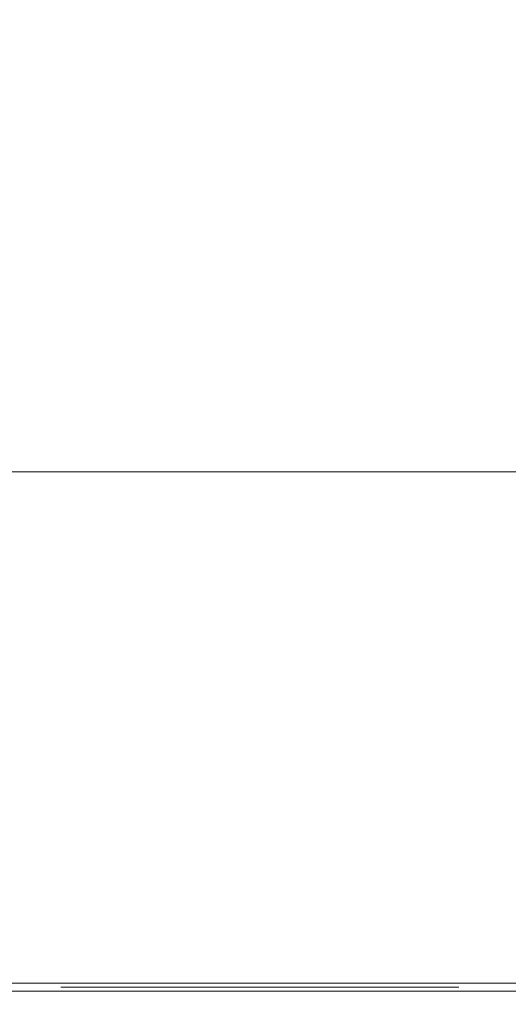
# Model space of a CAD drawing. Extents: x 0 to 595, y -54 to 550.
# Drawn here: x 209 to 232, y -25 to 21 of the extents above; entities that cross this region are included whole.
import ezdxf

# ---------------------------------------------------------------- set-up
doc = ezdxf.new("R2010")
doc.units = 0
doc.header["$LTSCALE"] = 500
doc.header["$MEASUREMENT"] = 0
for name, color, linetype in [('ALU', 253, 'Continuous'), ('NAPISY01', 253, 'Continuous'), ('NAPISY02', 14, 'Continuous'), ('WNETRZE', 18, 'Continuous')]:
    doc.layers.add(name, color=color, linetype=linetype)
for name, color, linetype, true_color in [('MATERIAL_SZ', 7, 'Continuous', 0x040404), ('PIEKRANIK', 7, 'Continuous', 0x0a0a0a), ('WYSWIETLACZ01', 7, 'Continuous', 0x070606), ('WYSWIETLACZ02', 7, 'Continuous', 0x0d0d0d)]:
    doc.layers.add(name, color=color, linetype=linetype, true_color=true_color)

msp = doc.modelspace()

# ---------------------------------------------------------------- linework, layer by layer
at = {"layer": 'ALU', "lineweight": 0}
for points, invisible_edges in [([(587.826, 0), (587.826, -24), (7.174, -24), (7.174, 0)], 7), ([(7.54, 0, 4.657), (587.46, 0, 4.657), (587.826, 0), (7.174, 0)], 14), ([(587.46, 0, 590.343), (7.54, 0, 590.343), (7.174, 0, 595), (587.826, 0, 595)], 10), ([(587.826, 0, 595), (7.174, 0, 595), (7.174, -24, 595), (587.826, -24, 595)], 15), ([(7.174, -24), (587.826, -24), (587.826, -24.387), (7.174, -24.387)], 11), ([(587.826, -24, 595), (7.174, -24, 595), (7.174, -24.387, 595), (587.826, -24.387, 595)], 15), ([(587.46, -24, 4.657), (7.54, -24, 4.657), (7.54, -24.387, 4.657), (587.46, -24.387, 4.657)], 10), ([(7.54, -24, 590.343), (587.459, -24, 590.343), (587.459, -24.387, 590.343), (7.54, -24.387, 590.343)], 14), ([(587.778, -25, 0.613), (7.222, -25, 0.613), (7.174, -24.387), (587.826, -24.387)], 15), ([(7.222, -25, 594.387), (587.778, -25, 594.387), (587.826, -24.387, 595), (7.174, -24.387, 595)], 11), ([(587.46, -24.387, 4.657), (7.54, -24.387, 4.657), (7.492, -25, 4.044), (587.508, -25, 4.044)], 15), ([(7.54, -24.387, 590.343), (587.459, -24.387, 590.343), (587.508, -25, 590.956), (7.492, -25, 590.956)], 14), ([(587.508, -25, 4.044), (7.492, -25, 4.044), (7.222, -25, 0.613), (587.778, -25, 0.613)], 15), ([(7.492, -25, 590.956), (587.508, -25, 590.956), (587.778, -25, 594.387), (7.222, -25, 594.387)], 15)]:
    msp.add_3dface(points, dxfattribs=dict(at, invisible_edges=invisible_edges))
at = {"layer": 'MATERIAL_SZ', "lineweight": 0}
msp.add_3dface([(94.947, -24, 126), (500.052, -24, 126), (500.052, -24, 346.082), (94.947, -24, 346.082)], dxfattribs=at)
at = {"layer": 'NAPISY01', "lineweight": 0}
for points, invisible_edges in [([(214.457, -24.192, 503.629), (214.765, -24.192, 504.145), (214.143, -24.192, 504.723), (213.627, -24.192, 504.459)], 5), ([(214.765, -24.192, 512.247), (214.457, -24.192, 512.764), (213.627, -24.192, 511.933), (214.143, -24.192, 511.669)], 5), ([(214.143, -24.192, 504.723), (214.143, -24.192, 511.669), (213.627, -24.192, 511.933), (213.627, -24.192, 504.459)], 10), ([(214.765, -24.192, 512.247), (221.618, -24.192, 512.247), (221.926, -24.192, 512.764), (214.457, -24.192, 512.764)], 10), ([(221.618, -24.192, 504.145), (214.765, -24.192, 504.145), (214.457, -24.192, 503.629), (221.926, -24.192, 503.629)], 10), ([(221.926, -24.192, 512.764), (221.618, -24.192, 512.247), (222.24, -24.192, 511.669), (222.756, -24.192, 511.933)], 5), ([(221.618, -24.192, 504.145), (221.926, -24.192, 503.629), (222.756, -24.192, 504.459), (222.24, -24.192, 504.723)], 5), ([(222.24, -24.192, 511.669), (222.24, -24.192, 504.723), (222.756, -24.192, 504.459), (222.756, -24.192, 511.933)], 10)]:
    msp.add_3dface(points, dxfattribs=dict(at, invisible_edges=invisible_edges))
for points in [[(221.307, -24.192, 505.082), (215.066, -24.192, 505.082), (215.066, -24.192, 504.462), (221.307, -24.192, 504.462)], [(221.307, -24.192, 511.643), (215.066, -24.192, 511.643), (215.066, -24.192, 511.023), (221.307, -24.192, 511.023)]]:
    msp.add_3dface(points, dxfattribs=at)
at = {"layer": 'NAPISY02', "lineweight": 0}
for points, invisible_edges in [([(213.002, -24.192, 528.36), (213.632, -24.192, 529.415), (212.36, -24.192, 530.598), (211.304, -24.192, 530.057)], 5), ([(213.632, -24.192, 545.986), (213.002, -24.192, 547.042), (211.304, -24.192, 545.344), (212.36, -24.192, 544.804)], 5), ([(212.36, -24.192, 530.598), (212.36, -24.192, 544.804), (211.304, -24.192, 545.344), (211.304, -24.192, 530.057)], 10), ([(214.423, -24.192, 544.197), (212.939, -24.192, 542.143), (212.939, -24.192, 541.329), (214.423, -24.192, 543.384)], 8), ([(213.632, -24.192, 545.986), (227.647, -24.192, 545.986), (228.277, -24.192, 547.042), (213.002, -24.192, 547.042)], 10), ([(227.647, -24.192, 529.415), (213.632, -24.192, 529.415), (213.002, -24.192, 528.36), (228.277, -24.192, 528.36)], 10), ([(215.907, -24.192, 542.143), (214.423, -24.192, 544.197), (214.423, -24.192, 543.384), (215.907, -24.192, 541.329)], 10), ([(217.391, -24.192, 544.197), (215.907, -24.192, 542.143), (215.907, -24.192, 541.329), (217.391, -24.192, 543.384)], 10), ([(215.989, -24.192, 524.988), (215.989, -24.192, 522.208), (216.291, -24.192, 524.66), (215.989, -24.192, 524.988)], 14), ([(215.989, -24.192, 524.988), (216.291, -24.192, 524.66), (216.775, -24.192, 524.988), (215.989, -24.192, 524.988)], 11), ([(216.291, -24.192, 524.66), (215.989, -24.192, 522.208), (216.291, -24.192, 522.536), (216.291, -24.192, 524.66)], 11), ([(216.291, -24.192, 522.536), (215.989, -24.192, 522.208), (216.778, -24.192, 522.536), (216.291, -24.192, 522.536)], 11), ([(216.778, -24.192, 522.536), (215.989, -24.192, 522.208), (217.56, -24.192, 522.504), (216.778, -24.192, 522.536)], 15), ([(217.56, -24.192, 522.504), (215.989, -24.192, 522.208), (217.451, -24.192, 522.395), (217.56, -24.192, 522.504)], 11), ([(217.451, -24.192, 522.395), (215.989, -24.192, 522.208), (217.327, -24.192, 522.314), (217.451, -24.192, 522.395)], 11), ([(217.327, -24.192, 522.314), (215.989, -24.192, 522.208), (217.179, -24.192, 522.256), (217.327, -24.192, 522.314)], 11), ([(217.179, -24.192, 522.256), (215.989, -24.192, 522.208), (217.007, -24.192, 522.22), (217.179, -24.192, 522.256)], 11), ([(217.007, -24.192, 522.22), (215.989, -24.192, 522.208), (216.812, -24.192, 522.208), (217.007, -24.192, 522.22)], 9), ([(216.775, -24.192, 524.988), (216.291, -24.192, 524.66), (217.01, -24.192, 524.978), (216.775, -24.192, 524.988)], 11), ([(217.01, -24.192, 524.978), (216.291, -24.192, 524.66), (217.181, -24.192, 524.948), (217.01, -24.192, 524.978)], 11), ([(217.181, -24.192, 524.948), (216.291, -24.192, 524.66), (217.363, -24.192, 524.871), (217.181, -24.192, 524.948)], 11), ([(217.363, -24.192, 524.871), (216.291, -24.192, 524.66), (217.516, -24.192, 524.749), (217.363, -24.192, 524.871)], 11), ([(217.516, -24.192, 524.749), (216.291, -24.192, 524.66), (216.77, -24.192, 524.66), (217.516, -24.192, 524.749)], 13), ([(217.516, -24.192, 524.749), (216.77, -24.192, 524.66), (217.003, -24.192, 524.645), (217.516, -24.192, 524.749)], 13), ([(216.979, -24.192, 522.549), (216.778, -24.192, 522.536), (217.56, -24.192, 522.504), (216.979, -24.192, 522.549)], 14), ([(217.132, -24.192, 522.588), (216.979, -24.192, 522.549), (217.56, -24.192, 522.504), (217.132, -24.192, 522.588)], 14), ([(217.516, -24.192, 524.749), (217.003, -24.192, 524.645), (217.674, -24.192, 524.537), (217.516, -24.192, 524.749)], 11), ([(217.003, -24.192, 524.645), (217.161, -24.192, 524.603), (217.674, -24.192, 524.537), (217.003, -24.192, 524.645)], 14), ([(217.051, -24.192, 535.95), (217.963, -24.192, 534.909), (220.485, -24.192, 536.284), (220.502, -24.192, 538.02)], 4), ([(217.248, -24.192, 522.649), (217.132, -24.192, 522.588), (217.659, -24.192, 522.647), (217.248, -24.192, 522.649)], 14), ([(217.659, -24.192, 522.647), (217.132, -24.192, 522.588), (217.56, -24.192, 522.504), (217.659, -24.192, 522.647)], 11), ([(217.161, -24.192, 524.603), (217.316, -24.192, 524.485), (217.674, -24.192, 524.537), (217.161, -24.192, 524.603)], 14), ([(217.337, -24.192, 522.732), (217.248, -24.192, 522.649), (217.659, -24.192, 522.647), (217.337, -24.192, 522.732)], 14), ([(217.674, -24.192, 524.537), (217.316, -24.192, 524.485), (217.786, -24.192, 524.274), (217.674, -24.192, 524.537)], 11), ([(217.316, -24.192, 524.485), (217.447, -24.192, 524.289), (217.786, -24.192, 524.274), (217.316, -24.192, 524.485)], 14), ([(217.432, -24.192, 522.885), (217.337, -24.192, 522.732), (217.746, -24.192, 522.829), (217.432, -24.192, 522.885)], 14), ([(217.746, -24.192, 522.829), (217.337, -24.192, 522.732), (217.659, -24.192, 522.647), (217.746, -24.192, 522.829)], 11), ([(218.875, -24.192, 542.143), (217.391, -24.192, 544.197), (217.391, -24.192, 543.384), (218.875, -24.192, 541.329)], 10), ([(217.504, -24.192, 523.083), (217.432, -24.192, 522.885), (217.815, -24.192, 523.052), (217.504, -24.192, 523.083)], 14), ([(217.815, -24.192, 523.052), (217.432, -24.192, 522.885), (217.746, -24.192, 522.829), (217.815, -24.192, 523.052)], 11), ([(217.447, -24.192, 524.289), (217.535, -24.192, 524.004), (217.786, -24.192, 524.274), (217.447, -24.192, 524.289)], 14), ([(217.549, -24.192, 523.328), (217.504, -24.192, 523.083), (217.86, -24.192, 523.315), (217.549, -24.192, 523.328)], 14), ([(217.86, -24.192, 523.315), (217.504, -24.192, 523.083), (217.815, -24.192, 523.052), (217.86, -24.192, 523.315)], 11), ([(217.786, -24.192, 524.274), (217.535, -24.192, 524.004), (217.853, -24.192, 523.964), (217.786, -24.192, 524.274)], 11), ([(217.535, -24.192, 524.004), (217.564, -24.192, 523.619), (217.853, -24.192, 523.964), (217.535, -24.192, 524.004)], 14), ([(217.564, -24.192, 523.619), (217.549, -24.192, 523.328), (217.876, -24.192, 523.613), (217.564, -24.192, 523.619)], 14), ([(217.876, -24.192, 523.613), (217.549, -24.192, 523.328), (217.86, -24.192, 523.315), (217.876, -24.192, 523.613)], 11), ([(217.853, -24.192, 523.964), (217.564, -24.192, 523.619), (217.876, -24.192, 523.613), (217.853, -24.192, 523.964)], 11), ([(218.298, -24.192, 524.988), (218.298, -24.192, 522.208), (218.6, -24.192, 524.66), (218.298, -24.192, 524.988)], 14), ([(218.298, -24.192, 524.988), (218.6, -24.192, 524.66), (219.948, -24.192, 524.988), (218.298, -24.192, 524.988)], 11), ([(218.6, -24.192, 524.66), (218.298, -24.192, 522.208), (218.6, -24.192, 523.808), (218.6, -24.192, 524.66)], 11), ([(218.6, -24.192, 523.808), (218.298, -24.192, 522.208), (218.6, -24.192, 523.482), (218.6, -24.192, 523.808)], 15), ([(218.6, -24.192, 523.482), (218.298, -24.192, 522.208), (218.6, -24.192, 522.536), (218.6, -24.192, 523.482)], 11), ([(218.6, -24.192, 522.536), (218.298, -24.192, 522.208), (220.001, -24.192, 522.536), (218.6, -24.192, 522.536)], 11), ([(220.001, -24.192, 522.536), (218.298, -24.192, 522.208), (220.001, -24.192, 522.208), (220.001, -24.192, 522.536)], 9), ([(219.948, -24.192, 524.988), (218.6, -24.192, 524.66), (219.948, -24.192, 524.66), (219.948, -24.192, 524.988)], 9), ([(218.6, -24.192, 523.808), (218.6, -24.192, 523.482), (219.862, -24.192, 523.808), (218.6, -24.192, 523.808)], 11), ([(219.862, -24.192, 523.808), (218.6, -24.192, 523.482), (219.862, -24.192, 523.482), (219.862, -24.192, 523.808)], 9), ([(220.359, -24.192, 544.197), (218.875, -24.192, 542.143), (218.875, -24.192, 541.329), (220.359, -24.192, 543.384)], 10), ([(221.843, -24.192, 542.143), (220.359, -24.192, 544.197), (220.359, -24.192, 543.384), (221.843, -24.192, 541.329)], 10), ([(220.409, -24.192, 524.988), (220.409, -24.192, 522.208), (220.7, -24.192, 524.574), (220.409, -24.192, 524.988)], 14), ([(220.409, -24.192, 524.988), (220.7, -24.192, 524.574), (220.864, -24.192, 524.988), (220.409, -24.192, 524.988)], 11), ([(220.7, -24.192, 524.574), (220.409, -24.192, 522.208), (220.7, -24.192, 522.208), (220.7, -24.192, 524.574)], 9), ([(222.878, -24.192, 534.853), (223.675, -24.192, 536.232), (220.502, -24.192, 538.02), (220.485, -24.192, 536.284)], 4), ([(220.864, -24.192, 524.988), (220.7, -24.192, 524.574), (221.404, -24.192, 523.02), (220.864, -24.192, 524.988)], 11), ([(220.7, -24.192, 524.574), (221.36, -24.192, 522.208), (221.404, -24.192, 523.02), (220.7, -24.192, 524.574)], 14), ([(221.404, -24.192, 523.02), (221.36, -24.192, 522.208), (221.469, -24.192, 522.779), (221.404, -24.192, 523.02)], 11), ([(221.469, -24.192, 522.779), (221.36, -24.192, 522.208), (221.513, -24.192, 522.608), (221.469, -24.192, 522.779)], 11), ([(221.513, -24.192, 522.608), (221.36, -24.192, 522.208), (221.633, -24.192, 522.208), (221.513, -24.192, 522.608)], 13), ([(221.563, -24.192, 522.796), (221.513, -24.192, 522.608), (221.633, -24.192, 522.208), (221.563, -24.192, 522.796)], 14), ([(221.634, -24.192, 523.054), (221.563, -24.192, 522.796), (221.633, -24.192, 522.208), (221.634, -24.192, 523.054)], 14), ([(222.296, -24.192, 524.535), (221.634, -24.192, 523.054), (221.633, -24.192, 522.208), (222.296, -24.192, 524.535)], 11), ([(222.181, -24.192, 524.988), (221.634, -24.192, 523.054), (222.296, -24.192, 524.535), (222.181, -24.192, 524.988)], 14), ([(223.327, -24.192, 544.197), (221.843, -24.192, 542.143), (221.843, -24.192, 541.329), (223.327, -24.192, 543.384)], 10), ([(222.181, -24.192, 524.988), (222.296, -24.192, 524.535), (222.587, -24.192, 524.988), (222.181, -24.192, 524.988)], 11), ([(222.587, -24.192, 524.988), (222.296, -24.192, 524.535), (222.587, -24.192, 522.208), (222.587, -24.192, 524.988)], 11), ([(222.296, -24.192, 524.535), (222.296, -24.192, 522.208), (222.587, -24.192, 522.208), (222.296, -24.192, 524.535)], 12), ([(223.059, -24.192, 524.179), (222.983, -24.192, 523.562), (223.352, -24.192, 524.094), (223.059, -24.192, 524.179)], 14), ([(223.352, -24.192, 524.094), (222.983, -24.192, 523.562), (223.294, -24.192, 523.556), (223.352, -24.192, 524.094)], 11), ([(222.983, -24.192, 523.562), (223.016, -24.192, 523.206), (223.294, -24.192, 523.556), (222.983, -24.192, 523.562)], 14), ([(223.294, -24.192, 523.556), (223.016, -24.192, 523.206), (223.35, -24.192, 523.107), (223.294, -24.192, 523.556)], 11), ([(223.016, -24.192, 523.206), (223.114, -24.192, 522.868), (223.35, -24.192, 523.107), (223.016, -24.192, 523.206)], 14), ([(223.288, -24.192, 524.645), (223.059, -24.192, 524.179), (223.525, -24.192, 524.452), (223.288, -24.192, 524.645)], 14), ([(223.525, -24.192, 524.452), (223.059, -24.192, 524.179), (223.352, -24.192, 524.094), (223.525, -24.192, 524.452)], 11), ([(223.35, -24.192, 523.107), (223.114, -24.192, 522.868), (223.516, -24.192, 522.765), (223.35, -24.192, 523.107)], 11), ([(223.114, -24.192, 522.868), (223.275, -24.192, 522.575), (223.516, -24.192, 522.765), (223.114, -24.192, 522.868)], 14), ([(223.516, -24.192, 522.765), (223.275, -24.192, 522.575), (223.766, -24.192, 522.548), (223.516, -24.192, 522.765)], 11), ([(223.275, -24.192, 522.575), (223.498, -24.192, 522.351), (223.766, -24.192, 522.548), (223.275, -24.192, 522.575)], 14), ([(223.638, -24.192, 524.939), (223.288, -24.192, 524.645), (224.646, -24.192, 524.853), (223.638, -24.192, 524.939)], 14), ([(224.646, -24.192, 524.853), (223.288, -24.192, 524.645), (224.077, -24.192, 524.72), (224.646, -24.192, 524.853)], 15), ([(224.077, -24.192, 524.72), (223.288, -24.192, 524.645), (223.779, -24.192, 524.653), (224.077, -24.192, 524.72)], 11), ([(223.779, -24.192, 524.653), (223.288, -24.192, 524.645), (223.525, -24.192, 524.452), (223.779, -24.192, 524.653)], 11), ([(224.811, -24.192, 542.143), (223.327, -24.192, 544.197), (223.327, -24.192, 543.384), (224.811, -24.192, 541.329)], 10), ([(223.766, -24.192, 522.548), (223.498, -24.192, 522.351), (224.073, -24.192, 522.476), (223.766, -24.192, 522.548)], 11), ([(224.073, -24.192, 522.476), (223.498, -24.192, 522.351), (224.629, -24.192, 522.333), (224.073, -24.192, 522.476)], 15), ([(223.498, -24.192, 522.351), (223.769, -24.192, 522.208), (224.629, -24.192, 522.333), (223.498, -24.192, 522.351)], 14), ([(224.076, -24.192, 525.037), (223.638, -24.192, 524.939), (224.376, -24.192, 524.991), (224.076, -24.192, 525.037)], 10), ([(224.376, -24.192, 524.991), (223.638, -24.192, 524.939), (224.646, -24.192, 524.853), (224.376, -24.192, 524.991)], 11), ([(224.629, -24.192, 522.333), (223.769, -24.192, 522.208), (224.362, -24.192, 522.204), (224.629, -24.192, 522.333)], 11), ([(223.769, -24.192, 522.208), (224.074, -24.192, 522.161), (224.362, -24.192, 522.204), (223.769, -24.192, 522.208)], 12), ([(224.384, -24.192, 522.549), (224.073, -24.192, 522.476), (224.856, -24.192, 522.545), (224.384, -24.192, 522.549)], 14), ([(224.856, -24.192, 522.545), (224.073, -24.192, 522.476), (224.629, -24.192, 522.333), (224.856, -24.192, 522.545)], 11), ([(224.646, -24.192, 524.853), (224.077, -24.192, 524.72), (224.869, -24.192, 524.633), (224.646, -24.192, 524.853)], 11), ([(224.077, -24.192, 524.72), (224.292, -24.192, 524.686), (224.869, -24.192, 524.633), (224.077, -24.192, 524.72)], 14), ([(224.292, -24.192, 524.686), (224.485, -24.192, 524.581), (224.869, -24.192, 524.633), (224.292, -24.192, 524.686)], 14), ([(224.634, -24.192, 522.768), (224.384, -24.192, 522.549), (224.856, -24.192, 522.545), (224.634, -24.192, 522.768)], 14), ([(224.869, -24.192, 524.633), (224.485, -24.192, 524.581), (225.033, -24.192, 524.34), (224.869, -24.192, 524.633)], 11), ([(224.485, -24.192, 524.581), (224.644, -24.192, 524.413), (225.033, -24.192, 524.34), (224.485, -24.192, 524.581)], 14), ([(224.799, -24.192, 523.121), (224.634, -24.192, 522.768), (225.026, -24.192, 522.838), (224.799, -24.192, 523.121)], 14), ([(225.026, -24.192, 522.838), (224.634, -24.192, 522.768), (224.856, -24.192, 522.545), (225.026, -24.192, 522.838)], 11), ([(224.644, -24.192, 524.413), (224.76, -24.192, 524.189), (225.033, -24.192, 524.34), (224.644, -24.192, 524.413)], 14), ([(225.033, -24.192, 524.34), (224.76, -24.192, 524.189), (225.133, -24.192, 523.989), (225.033, -24.192, 524.34)], 11), ([(224.76, -24.192, 524.189), (224.831, -24.192, 523.914), (225.133, -24.192, 523.989), (224.76, -24.192, 524.189)], 14), ([(224.854, -24.192, 523.596), (224.799, -24.192, 523.121), (225.166, -24.192, 523.594), (224.854, -24.192, 523.596)], 14), ([(225.166, -24.192, 523.594), (224.799, -24.192, 523.121), (225.131, -24.192, 523.194), (225.166, -24.192, 523.594)], 11), ([(225.131, -24.192, 523.194), (224.799, -24.192, 523.121), (225.026, -24.192, 522.838), (225.131, -24.192, 523.194)], 11), ([(226.295, -24.192, 544.197), (224.811, -24.192, 542.143), (224.811, -24.192, 541.329), (226.295, -24.192, 543.384)], 10), ([(225.133, -24.192, 523.989), (224.831, -24.192, 523.914), (225.166, -24.192, 523.594), (225.133, -24.192, 523.989)], 11), ([(224.831, -24.192, 523.914), (224.854, -24.192, 523.596), (225.166, -24.192, 523.594), (224.831, -24.192, 523.914)], 14), ([(227.78, -24.192, 542.143), (226.295, -24.192, 544.197), (226.295, -24.192, 543.384), (227.78, -24.192, 541.329)], 2), ([(228.277, -24.192, 547.042), (227.647, -24.192, 545.986), (228.919, -24.192, 544.804), (229.975, -24.192, 545.344)], 5), ([(227.647, -24.192, 529.415), (228.277, -24.192, 528.36), (229.975, -24.192, 530.057), (228.919, -24.192, 530.598)], 5), ([(228.919, -24.192, 544.804), (228.919, -24.192, 530.598), (229.975, -24.192, 530.057), (229.975, -24.192, 545.344)], 10)]:
    msp.add_3dface(points, dxfattribs=dict(at, invisible_edges=invisible_edges))
msp.add_3dface([(221.195, -24.192, 540.416), (219.736, -24.192, 540.416), (219.736, -24.192, 536.8), (221.195, -24.192, 536.8)], dxfattribs=at)
at = {"layer": 'PIEKRANIK', "lineweight": 0}
for points, invisible_edges in [([(500.053, 0, 126), (4.835, 0, 6.414), (4.657, 0, 81.643), (500.053, 0, 126)], 15), ([(500.053, 0, 126), (7.54, 0, 4.657), (4.835, 0, 6.414), (500.053, 0, 126)], 15), ([(7.54, 0, 4.657), (588.586, 0, 4.835), (587.46, 0, 4.657), (7.54, 0, 4.657)], 9), ([(7.54, 0, 4.657), (589.815, 0, 5.728), (588.586, 0, 4.835), (7.54, 0, 4.657)], 15), ([(7.54, 0, 4.657), (500.053, 0, 126), (589.815, 0, 5.728), (7.54, 0, 4.657)], 15), ([(500.053, 0, 126), (4.657, 0, 81.643), (94.947, 0, 126), (500.053, 0, 126)], 11), ([(590.343, 0, 475), (590.343, -24, 475), (4.657, -24, 475), (4.657, 0, 475)], 2), ([(587.46, 0, 590.343), (590.343, 0, 475), (4.657, 0, 475), (7.54, 0, 590.343)], 7), ([(500.053, 0, 126), (500.052, -24, 126), (94.947, -24, 126), (94.947, 0, 126)], 10), ([(94.947, 0, 346.082), (493.195, 0, 463.325), (500.053, 0, 346.082), (94.947, 0, 346.082)], 11), ([(493.195, 0, 463.325), (94.947, 0, 346.082), (104.641, 0, 466), (493.195, 0, 463.325)], 15), ([(500.052, -24, 346.082), (500.053, 0, 346.082), (94.947, 0, 346.082), (94.947, -24, 346.082)], 14), ([(493.195, 0, 463.325), (104.641, 0, 466), (490.359, 0, 466), (493.195, 0, 463.325)], 13), ([(104.641, -24, 466), (490.358, -24, 466), (490.359, 0, 466), (104.641, 0, 466)], 15), ([(4.657, -24, 81.643), (500.052, -24, 126), (94.947, -24, 126), (4.657, -24, 81.643)], 13), ([(4.835, -24, 6.414), (500.052, -24, 126), (4.657, -24, 81.643), (4.835, -24, 6.414)], 15), ([(589.555, -24, 475.788), (5.445, -24, 475.788), (4.657, -24, 475), (590.343, -24, 475)], 11), ([(7.54, -24, 4.657), (500.052, -24, 126), (4.835, -24, 6.414), (7.54, -24, 4.657)], 15), ([(402.521, -24, 498.907), (207.451, -24, 498.907), (5.445, -24, 475.788), (589.555, -24, 475.788)], 14), ([(588.586, -24, 4.835), (7.54, -24, 4.657), (587.46, -24, 4.657), (588.586, -24, 4.835)], 9), ([(589.815, -24, 5.728), (7.54, -24, 4.657), (588.586, -24, 4.835), (589.815, -24, 5.728)], 15), ([(500.052, -24, 126), (7.54, -24, 4.657), (589.815, -24, 5.728), (500.052, -24, 126)], 15), ([(7.602, -24, 589.555), (587.397, -24, 589.555), (587.459, -24, 590.343), (7.54, -24, 590.343)], 11), ([(207.451, -24, 558.008), (402.521, -24, 558.008), (587.397, -24, 589.555), (7.602, -24, 589.555)], 14), ([(500.052, -24, 346.082), (101.805, -24, 463.325), (94.947, -24, 346.082), (500.052, -24, 346.082)], 11), ([(101.805, -24, 463.325), (490.358, -24, 466), (104.641, -24, 466), (101.805, -24, 463.325)], 13), ([(101.805, -24, 463.325), (500.052, -24, 346.082), (490.358, -24, 466), (101.805, -24, 463.325)], 15)]:
    msp.add_3dface(points, dxfattribs=dict(at, invisible_edges=invisible_edges))
at = {"layer": 'WNETRZE', "lineweight": 0}
for points, invisible_edges in [([(27.5, 0, 5), (567.5, 0, 5), (567.5, 135, 5), (27.5, 135, 5)], 6), ([(567.5, 0, 590), (27.5, 0, 590), (27.5, 135, 590), (567.5, 135, 590)], 8)]:
    msp.add_3dface(points, dxfattribs=dict(at, invisible_edges=invisible_edges))
at = {"layer": 'WYSWIETLACZ01', "lineweight": 0}
msp.add_3dface([(402.521, -24, 518.223), (402.521, -24, 558.008), (207.451, -24, 558.008), (207.451, -24, 518.223)], dxfattribs=at)
at = {"layer": 'WYSWIETLACZ02', "lineweight": 0}
msp.add_3dface([(402.521, -24, 498.907), (402.521, -24, 518.223), (207.451, -24, 518.223), (207.451, -24, 498.907)], dxfattribs=at)

doc.saveas('drawing.dxf')
